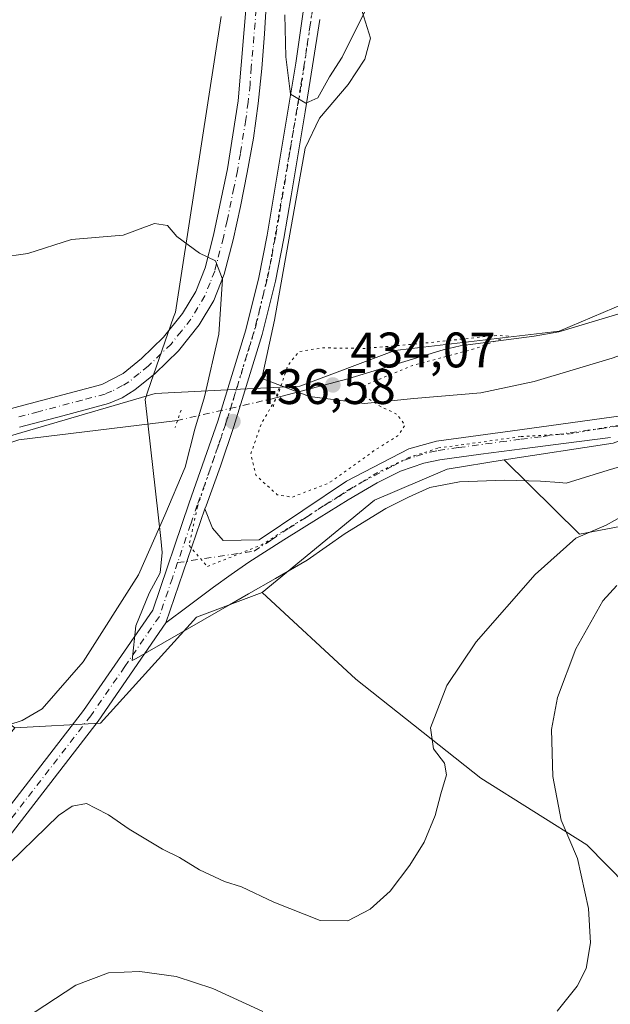
# Model space of a CAD drawing. Units: metres. Extents: x 597247 to 600716, y 4726802 to 4729164.
# Drawn here: x 597832 to 597951, y 4727833 to 4728030 of the extents above; entities that cross this region are included whole.
import ezdxf

# ---------------------------------------------------------------- set-up
doc = ezdxf.new("R2010")
doc.units = ezdxf.units.M
doc.header["$MEASUREMENT"] = 0
doc.linetypes.add('DGN Style 4', pattern=[2.6384748266838614, 1.318413404963828, -0.6592067024819142, 0.001648016756204785, -0.6592067024819142])
doc.linetypes.add('DGN Style 5', pattern=[1.1536117293433497, 0.4944050268614355, -0.6592067024819142])
for name, color, linetype, lineweight in [('Arbolado forestal CxS', 92, 'Continuous', 0), ('Corriente natural lineal', 142, 'Continuous', 13), ('Corriente natural lineal oculto', 9, 'DGN Style 4', 13), ('Cultivos herbáceos CxS', 92, 'Continuous', 0), ('Curva de nivel normal', 30, 'Continuous', 0), ('Curva de nivel normal depresión', 30, 'DGN Style 5', 0), ('Matorral CxS', 135, 'Continuous', 0), ('Núcleo urbano CxS', 7, 'Continuous', 0), ('Pista no pavimentada Cxs', 111, 'Continuous', 0), ('Pista no pavimentada eje', 91, 'DGN Style 4', 0), ('Puente lineal', 2, 'DGN Style 5', 0), ('Punto de cota en terreno', 7, 'Continuous', 0), ('Rótulo de punto de cota en terreno', 7, 'Continuous', 0), ('Vía pecuaria CxS', 92, 'Continuous', 13), ('Vía pecuaria eje', 92, 'DGN Style 5', 0)]:
    doc.layers.add(name, color=color, linetype=linetype, lineweight=lineweight)
doc.styles.add('Style-Arial', font='txt')

# ---------------------------------------------------------------- blocks, each defined once
blk = doc.blocks.new('*U17')
at = {"layer": 'Cultivos herbáceos CxS', "color": 92, "linetype": 'Continuous', "lineweight": 0}
for points in [[(597993.4386999998, 4727936.327299999, 442.2445000000008), (597944.4754999997, 4727927.020099999, 439.5141000000004), (597929.3689000001, 4727941.962099999, 435.9823999999935), (597951.2927000001, 4727945.297700001, 436.6582999999956)], [(597977.9917000001, 4727983.742500001, 436.6143000000012), (597940.4263000004, 4727967.771700001, 435.4529000000039), (597907.4338999996, 4727963.890699999, 435.2219999999944), (597888.3800999997, 4727956.737700001, 435.3010999999969), (597859.3063000003, 4727955.3081, 432.7045000000071), (597807.3542999999, 4727940.058700001, 429.3218999999954), (597777.3629000002, 4727932.328700001, 428.0671000000002), (597771.6157000001, 4727941.456900001, 428.272100000002), (597759.6885000002, 4727955.869100001, 428.8277999999991), (597740.8240999999, 4727978.1143, 431.2863000000071), (597751.8211000003, 4727983.2457, 432.7320000000037), (597770.1501000002, 4727989.8441, 433.6079000000027), (597781.1473000003, 4727999.3739, 435.0706999999966), (597785.5460999999, 4728005.9727, 436.247199999998), (597780.4145000001, 4728016.2367, 439.6417999999976), (597767.9502999998, 4728024.301300001, 443.4804000000004), (597754.0220999997, 4728029.433300001, 447.1879000000045), (597744.4912999999, 4728037.498299999, 451.0190000000002)]]:
    blk.add_polyline3d(points, dxfattribs=at)
blk = doc.blocks.new('5PATER')
at = {"layer": 'Núcleo urbano CxS', "linetype": 'Continuous', "lineweight": 0}
h = blk.add_hatch(color=51, dxfattribs=at)
edge = h.paths.add_edge_path()
edge.add_ellipse((0, 0), major_axis=(-0.1095731443231308, -0.1110710700762829), ratio=0.9994222409660322, start_angle=0, end_angle=360)

msp = doc.modelspace()

# ---------------------------------------------------------------- linework, layer by layer
at = {"layer": 'Arbolado forestal CxS', "color": 92, "linetype": 'Continuous', "lineweight": 0}
for points in [[(597929.3689000001, 4727941.962099999, 435.9823999999935), (597951.2927000001, 4727945.297700001, 436.6582999999956), (597986.0869000005, 4727958.1665, 438.2002999999968), (598025.0894999999, 4727983.1207, 439.2165999999997), (598058.3894999997, 4727999.836300001, 440.6033000000025), (598082.2927000001, 4728011.5329, 441.9195999999939), (598072.1996999999, 4728011.279100001, 441.1346000000049), (598062.5859000003, 4728011.0373, 440.610400000005), (598037.8245000001, 4728009.1425, 439.0418999999966), (598005.6297000004, 4728002.491900001, 437.7783000000054), (597977.9917000001, 4727983.742500001, 436.6143000000012), (597940.4263000004, 4727967.771700001, 435.4529000000039), (597907.4338999996, 4727963.890699999, 435.2219999999944), (597888.3800999997, 4727956.737700001, 435.3010999999969), (597859.3063000003, 4727955.3081, 432.7045000000071), (597807.3542999999, 4727940.058700001, 429.3218999999954), (597777.3629000002, 4727932.328700001, 428.0671000000002)], [(597670.6584999999, 4727909.552100001, 424.4790000000066), (597694.9183, 4727912.4627, 424.7926000000007), (597728.8819000004, 4727924.107100001, 426.0660000000062), (597759.9448999995, 4727927.839500001, 427.0697999999975), (597777.3629000002, 4727932.328700001, 428.0671000000002), (597807.3542999999, 4727940.058700001, 429.3218999999954), (597859.3063000003, 4727955.3081, 432.7045000000071), (597888.3800999997, 4727956.737700001, 435.3010999999969), (597907.4338999996, 4727963.890699999, 435.2219999999944), (597940.4263000004, 4727967.771700001, 435.4529000000039), (597977.9917000001, 4727983.742500001, 436.6143000000012)], [(597951.2927000001, 4727945.297700001, 436.6582999999956), (597929.3689000001, 4727941.962099999, 435.9823999999935), (597917.9299, 4727940.056299999, 435.8527999999933), (597903.3466999996, 4727933.878500001, 435.7878999999957), (597880.8221000005, 4727915.262900001, 435.6889999999985), (597867.6025, 4727910.3641, 436.2335000000021), (597848.3422999998, 4727889.058300001, 437.2103000000062), (597831.1842999998, 4727888.1055, 434.921199999997), (597813.5497000003, 4727901.451300001, 431.4475999999996), (597788.7654999997, 4727903.357899999, 429.7782000000007), (597782.0926999999, 4727907.170499999, 429.0630999999995), (597773.0368999997, 4727911.460100001, 429.0568000000058), (597743.2489, 4727917.092700001, 426.3916999999929), (597735.8004999999, 4727914.9277, 426.0154000000039), (597730.2817000002, 4727913.325099999, 425.7934999999998), (597710.3687000005, 4727900.553099999, 425.0630999999995), (597668.9463000001, 4727877.9177, 423.6034000000073)], [(597929.3689000001, 4727941.962099999, 435.9823999999935), (597917.9299, 4727940.056299999, 435.8527999999933), (597903.3466999996, 4727933.878500001, 435.7878999999957), (597880.8221000005, 4727915.262900001, 435.6889999999985)], [(597880.8221000005, 4727915.262900001, 435.6889999999985), (597867.6025, 4727910.3641, 436.2335000000021), (597848.3422999998, 4727889.058300001, 437.2103000000062), (597831.1842999998, 4727888.1055, 434.921199999997)]]:
    msp.add_polyline3d(points, dxfattribs=at)
at = {"layer": 'Corriente natural lineal', "color": 142, "linetype": 'Continuous', "lineweight": 13}
for points in [[(598080.8009000003, 4728031.066600001, 441.1263000000035), (598068.6299999999, 4728022.5999, 440.1242000000057), (598051.0834999997, 4728013.9783, 439.6101000000053), (598033.1401000004, 4728008.2601, 438.7307000000001), (598005.1001000004, 4728001.2601, 437.8815000000032), (597995.5900999998, 4727998.0101, 437.3032999999996), (597990.6201, 4727995.360099999, 437.0433000000049), (597961.3501000004, 4727975.7301, 436.1147000000056), (597956.9801000003, 4727973.290100001, 436.013300000006), (597952.3800999997, 4727971.300100001, 435.7670999999973), (597940.3300999999, 4727967.700099999, 435.4483000000037), (597935.4101, 4727966.770099999, 435.470100000006), (597920.5201000003, 4727964.870100001, 435.2507000000041), (597917.1101000002, 4727964.0701, 435.0806000000011), (597898.0100999996, 4727958.210100001, 434.8445999999968), (597883.5734999999, 4727954.391000001, 436.2495999999956)], [(597863.8201000001, 4727949.870100001, 433.4532999999938), (597831.9376999997, 4727945.947799999, 430.5923999999941), (597784.6037, 4727929.9757, 428.5553999999975), (597780.1601, 4727928.7601, 428.3622999999934), (597746.9001000002, 4727920.2601, 426.5861000000005), (597732.1401000004, 4727915.550100001, 425.8733999999968), (597718.5000999998, 4727909.370100001, 425.4728999999934), (597700.4200999998, 4727900.030099999, 424.5972000000039), (597687.2401000002, 4727892.920100001, 424.3043000000035), (597678.9001000002, 4727887.640100001, 423.946299999996), (597674.9700999996, 4727884.5001, 423.6921000000002), (597671.3000999996, 4727881.0801, 423.8040000000037), (597666.5428999999, 4727875.575400001, 423.3317999999999)]]:
    msp.add_polyline3d(points, dxfattribs=at)
at = {"layer": 'Corriente natural lineal oculto', "color": 9, "linetype": 'DGN Style 4', "lineweight": 13, "extrusion": (-0.1332518539163582, -0.03049694262133509, 0.9906128809573418), "elevation": -223425.093900556, "flags": 128}
msp.add_lwpolyline([(-4475403.584930476, 1622301.347024657), (-4475403.584930476, 1622280.890860744)], dxfattribs=at)
at = {"layer": 'Cultivos herbáceos CxS', "color": 92, "linetype": 'Continuous', "lineweight": 0}
for points in [[(597929.3689000001, 4727941.962099999, 435.9823999999935), (597951.2927000001, 4727945.297700001, 436.6582999999956), (597986.0869000005, 4727958.1665, 438.2002999999968), (598025.0894999999, 4727983.1207, 439.2165999999997), (598058.3894999997, 4727999.836300001, 440.6033000000025), (598082.2927000001, 4728011.5329, 441.9195999999939), (598072.1996999999, 4728011.279100001, 441.1346000000049), (598062.5859000003, 4728011.0373, 440.610400000005), (598037.8245000001, 4728009.1425, 439.0418999999966), (598005.6297000004, 4728002.491900001, 437.7783000000054), (597977.9917000001, 4727983.742500001, 436.6143000000012), (597940.4263000004, 4727967.771700001, 435.4529000000039), (597907.4338999996, 4727963.890699999, 435.2219999999944), (597888.3800999997, 4727956.737700001, 435.3010999999969), (597859.3063000003, 4727955.3081, 432.7045000000071), (597807.3542999999, 4727940.058700001, 429.3218999999954), (597777.3629000002, 4727932.328700001, 428.0671000000002)], [(597929.3689000001, 4727941.962099999, 435.9823999999935), (597944.4754999997, 4727927.020099999, 439.5141000000004), (597993.4386999998, 4727936.327299999, 442.2445000000008), (598016.0049000002, 4727941.153100001, 443.4002999999939), (598060.1568999998, 4727970.174500001, 444.2878000000055), (598080.2537000002, 4727975.411699999, 445.5887999999978)], [(597783.1741000004, 4727600.643300001, 445.1664000000019), (597791.5065000001, 4727626.280300001, 447.2626000000019), (597786.3794999998, 4727655.762499999, 447.0369999999967), (597783.3973000003, 4727673.9911, 448.4204000000027), (597814.9989, 4727689.279100001, 455.9245999999985), (597819.4062999999, 4727721.110099999, 459.0734999999986), (597835.7320999998, 4727735.8771, 457.9320000000008), (597857.5235000001, 4727755.745300001, 457.3221999999951), (597797.2770999996, 4727762.796499999, 450.6282999999967), (597770.4027000006, 4727764.7149, 446.1095999999961), (597769.6545000002, 4727767.4155, 445.4758000000002), (597771.1995000001, 4727782.060900001, 444.0659000000014), (597783.3781000003, 4727803.9597, 442.1401000000042), (597795.9001000002, 4727822.663899999, 440.7008999999962), (597788.7522999998, 4727836.008099999, 434.3366999999998), (597831.1842999998, 4727888.1055, 434.921199999997), (597848.3422999998, 4727889.058300001, 437.2103000000062), (597867.6025, 4727910.3641, 436.2335000000021), (597880.8221000005, 4727915.262900001, 435.6889999999985), (597899.5790999997, 4727897.875700001, 437.0406999999978), (597924.6675000006, 4727878.010500001, 441.3190999999933), (597945.9939000001, 4727864.577099999, 445.6717000000062), (597958.0469000004, 4727852.3487, 447.3016999999964)], [(597880.8221000005, 4727915.262900001, 435.6889999999985), (597867.6025, 4727910.3641, 436.2335000000021), (597848.3422999998, 4727889.058300001, 437.2103000000062), (597831.1842999998, 4727888.1055, 434.921199999997)], [(597880.8221000005, 4727915.262900001, 435.6889999999985), (597899.5790999997, 4727897.875700001, 437.0406999999978), (597924.6675000006, 4727878.010500001, 441.3190999999933), (597945.9939000001, 4727864.577099999, 445.6717000000062), (597958.0469000004, 4727852.3487, 447.3016999999964)]]:
    msp.add_polyline3d(points, dxfattribs=at)
at = {"layer": 'Curva de nivel normal', "color": 30, "linetype": 'Continuous', "lineweight": 0, "flags": 128}
for points, elevation in [([(597902.75, 4728034.770099999), (597896.9000000004, 4728022.870100001), (597894.3300000001, 4728018.9101), (597891.9500000002, 4728014.670100001), (597889.5899999999, 4728013.620100001), (597886.4699999997, 4728015.390100001), (597885.5899999999, 4728022.890100001), (597885.3799999999, 4728031.370100001)], 440), ([(597829.9900000002, 4727888.710100001), (597832.6200000001, 4727889.590100001), (597836.6600000003, 4727891.920100001), (597844.8700000001, 4727901.360099999), (597855.9900000002, 4727918.870100001), (597861.2400000002, 4727930.8101), (597865.3200000003, 4727940.4801), (597867.2699999996, 4727948.140100001), (597869.2199999997, 4727954.620100001), (597872.1299999999, 4727967.2301), (597872.8200000003, 4727978.280099999), (597871.4199999999, 4727981.9101), (597868.2199999997, 4727983.5001), (597863.7000000002, 4727986.8101), (597861.8399999999, 4727989.020099999), (597859.2199999997, 4727989.4101), (597852.9199999999, 4727987.120100001), (597842.5599999996, 4727986.210100001), (597833.7400000002, 4727983.440099999), (597828.1600000003, 4727982.5801)], 435), ([(597827.6500000004, 4727858.5601), (597839.9000000004, 4727870.4801), (597842.6900000004, 4727872.360099999), (597845.5800000001, 4727872.9101), (597847.3700000001, 4727871.970100001), (597849.9900000002, 4727870.590100001), (597854.1299999999, 4727867.7401), (597860.7800000003, 4727863.690099999), (597864.2199999997, 4727862.040100001), (597868.2199999997, 4727859.590100001), (597873.2199999997, 4727857.2501), (597876.6299999999, 4727856.130100001), (597883.1399999997, 4727853.050100001), (597892.4400000004, 4727849.390100001), (597897.9800000006, 4727849.3101), (597902.5, 4727851.700099999), (597906.4699999997, 4727855.290100001), (597910.4600000001, 4727860.4901), (597913.3099999996, 4727865.1501), (597915.5599999996, 4727870.4901), (597916.6799999997, 4727874.860099999), (597917.8200000003, 4727878.640100001), (597917.4000000004, 4727880.9901), (597915.2199999997, 4727883.850099999), (597914.5800000001, 4727888.0801), (597917.8499999996, 4727896.640100001), (597923.7400000002, 4727905.360099999), (597935.6100000005, 4727918.9301), (597943.7999999998, 4727926.1801), (597949.8600000005, 4727928.8201), (597954.8600000005, 4727931.640100001)], 440), ([(597940.0300000003, 4727831.1501), (597944.0599999996, 4727836.220100001), (597945.8600000005, 4727839.7401), (597946.7400000002, 4727844.880100001), (597946.2800000003, 4727851.8201), (597944.1100000005, 4727861.8201), (597940.8399999999, 4727869.5701), (597939.1500000004, 4727878.350099999), (597938.8700000001, 4727887.790100001), (597940.0999999996, 4727894.1801), (597943.7699999996, 4727904.0001), (597949.2000000002, 4727913.640100001), (597951.9900000002, 4727916.670100001)], 445), ([(597833.0999999996, 4727829.600099999), (597843.3799999999, 4727836.4101), (597849.9400000004, 4727838.890100001), (597856.2199999997, 4727839.1501), (597863.5599999996, 4727838.110099999), (597870.8899999997, 4727835.720100001), (597880.9100000003, 4727831.120100001)], 445)]:
    msp.add_lwpolyline(points, dxfattribs=dict(at, elevation=elevation))
at = {"layer": 'Curva de nivel normal depresión', "color": 30, "linetype": 'DGN Style 5', "lineweight": 0, "elevation": 435, "flags": 128}
msp.add_lwpolyline([(597927.8899999997, 4727966.950099999), (597912.1799999997, 4727965.270099999), (597901.5599999996, 4727964.340100001), (597892.8899999997, 4727964.440099999), (597888.2199999997, 4727963.720100001), (597885.9800000006, 4727960.9301), (597883.9800000006, 4727955.020099999), (597880.5800000001, 4727949.0801), (597878.5300000003, 4727943.130100001), (597879.5800000001, 4727938.8301), (597883.8300000001, 4727934.9301), (597886.8700000001, 4727934.450099999), (597894.2699999996, 4727937.3301), (597903.1799999997, 4727943.7301), (597908.0999999996, 4727946.8101), (597909.4900000002, 4727948.920100001), (597907.8099999996, 4727951.1501), (597905.0300000003, 4727952.4001), (597901.8099999996, 4727954.420100001), (597900.9299999997, 4727956.090100001), (597901.75, 4727957.100099999), (597910.9600000001, 4727960.890100001), (597923.5800000001, 4727964.290100001), (597930.3399999999, 4727966.8201), (597927.8899999997, 4727966.950099999)], dxfattribs=at)
at = {"layer": 'Matorral CxS', "color": 135, "linetype": 'Continuous', "lineweight": 0}
for points in [[(597929.3689000001, 4727941.962099999, 435.9823999999935), (597944.4754999997, 4727927.020099999, 439.5141000000004), (597993.4386999998, 4727936.327299999, 442.2445000000008), (598016.0049000002, 4727941.153100001, 443.4002999999939), (598060.1568999998, 4727970.174500001, 444.2878000000055), (598080.2537000002, 4727975.411699999, 445.5887999999978)], [(597958.0469000004, 4727852.3487, 447.3016999999964), (597945.9939000001, 4727864.577099999, 445.6717000000062), (597924.6675000006, 4727878.010500001, 441.3190999999933), (597899.5790999997, 4727897.875700001, 437.0406999999978), (597880.8221000005, 4727915.262900001, 435.6889999999985), (597903.3466999996, 4727933.878500001, 435.7878999999957), (597917.9299, 4727940.056299999, 435.8527999999933), (597929.3689000001, 4727941.962099999, 435.9823999999935), (597944.4754999997, 4727927.020099999, 439.5141000000004), (597993.4386999998, 4727936.327299999, 442.2445000000008)], [(597929.3689000001, 4727941.962099999, 435.9823999999935), (597917.9299, 4727940.056299999, 435.8527999999933), (597903.3466999996, 4727933.878500001, 435.7878999999957), (597880.8221000005, 4727915.262900001, 435.6889999999985)], [(597880.8221000005, 4727915.262900001, 435.6889999999985), (597899.5790999997, 4727897.875700001, 437.0406999999978), (597924.6675000006, 4727878.010500001, 441.3190999999933), (597945.9939000001, 4727864.577099999, 445.6717000000062), (597958.0469000004, 4727852.3487, 447.3016999999964)]]:
    msp.add_polyline3d(points, dxfattribs=at)
at = {"layer": 'Pista no pavimentada Cxs', "color": 111, "linetype": 'Continuous', "lineweight": 0, "extrusion": (0.000772146851797046, 0.002263974166723226, 0.9999971391010135), "elevation": 11602.02013283042, "flags": 128}
msp.add_lwpolyline([(597860.9748147713, 4727895.060041547), (597868.774857076, 4727917.930100157)], dxfattribs=at)
msp.add_lwpolyline([(597860.9748147713, 4727895.060041547), (597868.774857076, 4727917.930100157)], dxfattribs=at)
at = {"layer": 'Pista no pavimentada Cxs', "color": 111, "linetype": 'Continuous', "lineweight": 0}
for points in [[(597751.3701, 4727929.3301, 431.1779999999999), (597763.1700999998, 4727933.780099999, 428.0265999999974), (597806.7801000001, 4727945.2601, 430.9640000000073), (597816.0601000005, 4727947.790100001, 430.2220999999991), (597830.9401000004, 4727952.4101, 431.3133999999991), (597848.6201, 4727957.090100001, 432.1245000000054), (597852.9001000002, 4727959.300100001, 432.4743000000017), (597856.6201, 4727962.3201, 432.9551999999967), (597861.0301000001, 4727966.5701, 433.6799000000028), (597864.8201000001, 4727971.360099999, 434.334799999997), (597867.4700999996, 4727975.770099999, 434.889599999995), (597869.3501000004, 4727980.5001, 435.3965000000026), (597871.0500999996, 4727987.0801, 435.6426999999967), (597873.8400999998, 4728000.420100001, 436.7026000000042), (597876.0000999998, 4728014.0701, 437.9481999999989), (597878.4200999998, 4728042.8301, 442.6456999999937), (597879.4901000002, 4728050.960100001, 442.5981000000029), (597881.3501000004, 4728059.170100001, 443.5687000000034), (597883.7100999998, 4728067.290100001, 444.8274999999995), (597885.7200999996, 4728073.790100001, 445.5409999999974), (597891.7701000003, 4728078.610099999, 446.0970999999991), (597894.3400999998, 4728079.040100001, 446.2019), (597896.8901000004, 4728079.040100001, 446.3332999999984)], [(597772.7901, 4727588.340100001, 443.3386000000028), (597778.9401000004, 4727615.610099999, 444.8522999999987), (597781.0201000003, 4727635.8101, 445.5258000000031), (597778.5000999998, 4727658.920100001, 446.1379000000015), (597772.0100999996, 4727689.920100001, 447.2035999999935), (597763.6801000005, 4727725.390100001, 447.6288999999961), (597761.2200999996, 4727739.3301, 447.2737000000052), (597761.4001000002, 4727753.140100001, 446.1487999999954), (597765.4001000002, 4727772.960100001, 444.7994000000036), (597776.2001, 4727798.370100001, 442.689400000003), (597794.1401000004, 4727825.780099999, 440.8594000000012), (597844.9700999996, 4727891.600099999, 437.3295000000071), (597858.8501000004, 4727911.7501, 436.6171000000032), (597866.1401000004, 4727933.3301, 436.1310999999987), (597871.8800999997, 4727949.710100001, 436.6843999999983), (597877.5100999996, 4727968.050100001, 437.3178999999946), (597880.1700999998, 4727978.5601, 437.6910999999964), (597881.8300999999, 4727987.0601, 438.0733999999939), (597887.5900999998, 4728021.640100001, 440.6606999999931), (597891.3901000004, 4728048.4301, 443.274900000004), (597895.6901000004, 4728074.2401, 445.8148999999976)], [(597772.7901, 4727588.340100001, 443.3386000000028), (597778.9401000004, 4727615.610099999, 444.8522999999987), (597781.0201000003, 4727635.8101, 445.5258000000031), (597778.5000999998, 4727658.920100001, 446.1379000000015), (597772.0100999996, 4727689.920100001, 447.2035999999935), (597763.6801000005, 4727725.390100001, 447.6288999999961), (597761.2200999996, 4727739.3301, 447.2737000000052), (597761.4001000002, 4727753.140100001, 446.1487999999954), (597765.4001000002, 4727772.960100001, 444.7994000000036), (597776.2001, 4727798.370100001, 442.689400000003), (597794.1401000004, 4727825.780099999, 440.8594000000012), (597844.9700999996, 4727891.600099999, 437.3295000000071), (597858.8501000004, 4727911.7501, 436.6171000000032), (597866.1401000004, 4727933.3301, 436.1310999999987), (597871.8800999997, 4727949.710100001, 436.6843999999983), (597877.5100999996, 4727968.050100001, 437.3178999999946), (597880.1700999998, 4727978.5601, 437.6910999999964), (597881.8300999999, 4727987.0601, 438.0733999999939), (597887.5900999998, 4728021.640100001, 440.6606999999931), (597891.3901000004, 4728048.4301, 443.274900000004)], [(597683.6201, 4727910.620100001, 425.3147999999928), (597710.9901000002, 4727917.710100001, 426.5421000000061), (597748.0100999996, 4727928.360099999, 430.4548000000068), (597751.3701, 4727929.3301, 431.1779999999999), (597763.1700999998, 4727933.780099999, 428.0265999999974), (597806.7801000001, 4727945.2601, 430.9640000000073), (597816.0601000005, 4727947.790100001, 430.2220999999991), (597830.9401000004, 4727952.4101, 431.3133999999991), (597848.6201, 4727957.090100001, 432.1245000000054), (597852.9001000002, 4727959.300100001, 432.4743000000017), (597856.6201, 4727962.3201, 432.9551999999967), (597861.0301000001, 4727966.5701, 433.6799000000028), (597864.8201000001, 4727971.360099999, 434.334799999997), (597867.4700999996, 4727975.770099999, 434.889599999995), (597869.3501000004, 4727980.5001, 435.3965000000026), (597871.0500999996, 4727987.0801, 435.6426999999967), (597873.8400999998, 4728000.420100001, 436.7026000000042), (597876.0000999998, 4728014.0701, 437.9481999999989), (597878.4200999998, 4728042.8301, 442.6456999999937)], [(597869.2901, 4727932.0801, 436.462400000004), (597870.8300999999, 4727928.220100001, 436.3473999999987), (597872.9901000002, 4727925.720100001, 436.1742999999988), (597880.1901000004, 4727925.860099999, 435.7744999999995), (597897.7500999998, 4727937.640100001, 436.0412000000069), (597910.2500999998, 4727944.130100001, 438.7660999999935), (597915.8101000005, 4727945.7301, 437.6662999999971), (597932.5401, 4727947.9901, 440.2762999999978), (597955.2500999998, 4727951.120100001, 440.0200999999943), (597960.2801000001, 4727952.390100001, 439.2862000000023), (597970.0301000001, 4727955.9001, 439.8246000000072), (597978.7500999998, 4727960.030099999, 442.5981000000029), (597987.0601000005, 4727964.800100001, 440.2520999999979), (598006.7701000003, 4727977.520099999, 441.4581999999937), (598017.5900999998, 4727984.360099999, 441.0124000000069), (598028.5100999996, 4727991.0101, 439.8862999999984), (598035.9501, 4727995.0801, 440.5525999999954), (598060.2100999998, 4728005.9001, 441.6198000000004), (598079.5900999998, 4728015.140100001, 456.9113999999972), (598081.9101, 4728016.530099999, 457.1925999999949), (598085.9101, 4728017.420100001, 451.7513000000035), (598095.2200999996, 4728029.890100001, 446.6042000000016), (598097.4501, 4728035.130100001, 449.2434999999969)], [(597881.7100999998, 4728034.3301, 440.4254999999976), (597881.2500999998, 4728027.530099999, 439.6679000000004), (597880.7600999996, 4728020.590100001, 439.1128000000026), (597880.0201000003, 4728013.5701, 438.5132000000012), (597879.0401, 4728006.5701, 438.0908000000054), (597877.8101000005, 4727999.670100001, 437.4625999999989), (597876.4501, 4727992.840100001, 436.8366999999998), (597874.9901000002, 4727986.140100001, 436.3600000000006), (597873.2100999998, 4727979.2401, 435.6910999999964), (597871.1101000002, 4727973.970100001, 435.2108000000007), (597868.1501000002, 4727969.050100001, 434.3916000000027), (597864.0301000001, 4727963.850099999, 433.7814000000071), (597859.3000999996, 4727959.290100001, 433.195000000007), (597855.2401000002, 4727956.0001, 432.8350999999967), (597852.7100999998, 4727954.4301, 432.5007999999943), (597849.9401000004, 4727953.2601, 432.170100000003), (597840.7801000001, 4727950.800100001, 432.9695999999968), (597832.0701000001, 4727948.530099999, 432.2057000000059)], [(597881.7100999998, 4728034.3301, 440.4254999999976), (597881.2500999998, 4728027.530099999, 439.6679000000004), (597880.7600999996, 4728020.590100001, 439.1128000000026), (597880.0201000003, 4728013.5701, 438.5132000000012), (597879.0401, 4728006.5701, 438.0908000000054), (597877.8101000005, 4727999.670100001, 437.4625999999989), (597876.4501, 4727992.840100001, 436.8366999999998), (597874.9901000002, 4727986.140100001, 436.3600000000006), (597873.2100999998, 4727979.2401, 435.6910999999964), (597871.1101000002, 4727973.970100001, 435.2108000000007), (597868.1501000002, 4727969.050100001, 434.3916000000027), (597864.0301000001, 4727963.850099999, 433.7814000000071), (597859.3000999996, 4727959.290100001, 433.195000000007), (597855.2401000002, 4727956.0001, 432.8350999999967), (597852.7100999998, 4727954.4301, 432.5007999999943), (597849.9401000004, 4727953.2601, 432.170100000003), (597840.7801000001, 4727950.800100001, 432.9695999999968), (597832.0701000001, 4727948.530099999, 432.2057000000059)], [(597892.4101, 4728030.4101, 441.8282999999938), (597890.9401000004, 4728021.100099999, 440.8804999999993), (597889.4401000004, 4728011.850099999, 440.3310999999958), (597888.0500999996, 4728003.4301, 439.4704000000056), (597886.6501000002, 4727995.0101, 438.880799999999), (597885.1601, 4727986.440099999, 438.4753000000055), (597883.4700999996, 4727977.8201, 437.9612000000052), (597880.7801000001, 4727967.140100001, 437.401199999993), (597877.6201, 4727956.6601, 437.0075999999972), (597875.1001000004, 4727948.670100001, 436.6361000000034), (597872.4301000005, 4727940.710100001, 436.6946000000025), (597869.5500999996, 4727932.720100001, 436.4746000000014), (597869.2901, 4727932.0801, 436.462400000004), (597861.4901000002, 4727909.210100001, 436.5201999999991), (597847.9001000002, 4727889.470100001, 437.4643000000069), (597797.0900999998, 4727823.6801, 441.0543999999937)], [(597892.4101, 4728030.4101, 441.8282999999938), (597890.9401000004, 4728021.100099999, 440.8804999999993), (597889.4401000004, 4728011.850099999, 440.3310999999958), (597888.0500999996, 4728003.4301, 439.4704000000056), (597886.6501000002, 4727995.0101, 438.880799999999), (597885.1601, 4727986.440099999, 438.4753000000055), (597883.4700999996, 4727977.8201, 437.9612000000052), (597880.7801000001, 4727967.140100001, 437.401199999993), (597877.6201, 4727956.6601, 437.0075999999972), (597875.1001000004, 4727948.670100001, 436.6361000000034), (597872.4301000005, 4727940.710100001, 436.6946000000025), (597869.5500999996, 4727932.720100001, 436.4746000000014), (597869.2901, 4727932.0801, 436.462400000004)], [(597950.7500999998, 4727946.440099999, 437.9532999999938), (597941.8300999999, 4727945.300100001, 438.6739999999991), (597933.0301000001, 4727944.190099999, 438.7492000000057), (597924.6700999998, 4727943.090100001, 437.2054000000062), (597916.4700999996, 4727941.950099999, 436.9599000000017), (597913.2801000001, 4727941.290100001, 437.8108000000066), (597908.5601000005, 4727939.640100001, 438.3139999999985), (597903.9200999998, 4727937.3201, 436.1824999999953), (597898.0701000001, 4727933.920100001, 436.0874999999942), (597892.2200999996, 4727930.3201, 436.0056999999942), (597885.1501000002, 4727925.860099999, 435.7915000000066), (597878.1601, 4727921.360099999, 435.8058000000019), (597874.5701000001, 4727918.9001, 435.9581999999937), (597871.0201000003, 4727916.340100001, 436.153999999995), (597865.9301000005, 4727912.540100001, 436.4165000000066), (597861.4901000002, 4727909.210100001, 436.5201999999991), (597869.2901, 4727932.0801, 436.462400000004), (597870.8300999999, 4727928.220100001, 436.3473999999987), (597872.9901000002, 4727925.720100001, 436.1742999999988), (597880.1901000004, 4727925.860099999, 435.7744999999995), (597897.7500999998, 4727937.640100001, 436.0412000000069), (597910.2500999998, 4727944.130100001, 438.7660999999935), (597915.8101000005, 4727945.7301, 437.6662999999971), (597932.5401, 4727947.9901, 440.2762999999978), (597955.2500999998, 4727951.120100001, 440.0200999999943)], [(597950.7500999998, 4727946.440099999, 437.9532999999938), (597941.8300999999, 4727945.300100001, 438.6739999999991), (597933.0301000001, 4727944.190099999, 438.7492000000057), (597924.6700999998, 4727943.090100001, 437.2054000000062), (597916.4700999996, 4727941.950099999, 436.9599000000017), (597913.2801000001, 4727941.290100001, 437.8108000000066), (597908.5601000005, 4727939.640100001, 438.3139999999985), (597903.9200999998, 4727937.3201, 436.1824999999953), (597898.0701000001, 4727933.920100001, 436.0874999999942), (597892.2200999996, 4727930.3201, 436.0056999999942), (597885.1501000002, 4727925.860099999, 435.7915000000066), (597878.1601, 4727921.360099999, 435.8058000000019), (597874.5701000001, 4727918.9001, 435.9581999999937), (597871.0201000003, 4727916.340100001, 436.153999999995), (597865.9301000005, 4727912.540100001, 436.4165000000066), (597861.4901000002, 4727909.210100001, 436.5201999999991)], [(597861.4901000002, 4727909.210100001, 436.5201999999991), (597847.9001000002, 4727889.470100001, 437.4643000000069), (597797.0900999998, 4727823.6801, 441.0543999999937), (597779.4001000002, 4727796.6501, 443.1674999999959), (597768.8800999997, 4727771.890100001, 445.7121999999945), (597765.0100999996, 4727752.7501, 447.0393999999943), (597764.8501000004, 4727739.620100001, 447.4226000000053), (597767.2301000003, 4727726.110099999, 447.5632999999943), (597775.5401, 4727690.700099999, 448.0817999999999), (597782.0800999999, 4727659.4901, 446.417300000001), (597784.6601, 4727635.8201, 446.1162999999942), (597782.5201000003, 4727615.030099999, 445.2078000000038), (597776.2801000001, 4727587.380100001, 444.1352999999945)]]:
    msp.add_polyline3d(points, dxfattribs=at)
at = {"layer": 'Pista no pavimentada eje', "color": 91, "linetype": 'DGN Style 4', "lineweight": 0}
for points in [[(597879.8350999998, 4728035.1801, 440.7207000000053), (597878.6250999998, 4728020.800100001, 438.9710999999952), (597878.3800999997, 4728017.3301, 438.6459999999934), (597878.0100999996, 4728013.8201, 438.3080000000046), (597877.5201000003, 4728010.3201, 437.9719999999944), (597876.4401000004, 4728003.495100001, 437.4021000000066), (597875.8251, 4728000.045100001, 437.0696999999927), (597875.1451000003, 4727996.630100001, 436.7342000000062), (597873.7500999998, 4727989.960100001, 436.1570000000065), (597873.0201000003, 4727986.610099999, 435.8396999999969), (597871.2801000001, 4727979.870100001, 435.4072000000015), (597870.3400999998, 4727977.505100001, 435.2480000000069), (597869.2901, 4727974.870100001, 435.0054999999993), (597866.4851000002, 4727970.2051, 434.2851999999984), (597864.5900999998, 4727967.8101, 434.0678999999946), (597862.5301000001, 4727965.210100001, 433.6983999999939), (597857.9600999998, 4727960.8051, 433.0329000000056), (597856.1001000004, 4727959.295100001, 432.7899999999936), (597854.0701000001, 4727957.6501, 432.5293999999994), (597852.8051000005, 4727956.8651, 432.4250000000029), (597850.6651, 4727955.7601, 432.2600999999996), (597849.2801000001, 4727955.175100001, 432.1281000000017), (597844.7001, 4727953.9451, 431.7535999999964), (597835.8601000002, 4727951.6051, 431.7975000000006), (597831.5050999997, 4727950.470100001, 431.6907000000065)], [(597890.9501, 4728032.7225, 441.696100000001), (597890.4751000004, 4728029.3739, 441.513300000006), (597889.7401000002, 4728024.718900001, 441.1199000000051), (597889.2651000004, 4728021.370100001, 440.7768999999971), (597888.5450999998, 4728017.047499999, 440.3466000000044), (597887.7950999998, 4728012.422499999, 440.0858000000007), (597887.0751, 4728008.100099999, 439.6815999999963), (597886.3800999997, 4728003.890100001, 439.3787000000011), (597884.2401000002, 4727991.0351, 438.5429000000004), (597883.4951, 4727986.7501, 438.3285999999935), (597882.6651, 4727982.5001, 438.139599999995), (597881.8201000001, 4727978.190099999, 437.8856999999989), (597880.4751000004, 4727972.850099999, 437.6356999999989), (597879.1451000003, 4727967.595100001, 437.3601999999955), (597877.7374999998, 4727963.0101, 437.148199999996), (597876.1574999997, 4727957.770099999, 436.9502000000066), (597874.7500999998, 4727953.1851, 436.7948000000034), (597873.4901000002, 4727949.190099999, 436.7596999999951), (597872.1551000001, 4727945.210100001, 436.732999999993), (597869.2851, 4727937.020099999, 436.559699999998), (597867.7801000001, 4727932.8651, 436.4747999999963), (597866.4445000002, 4727928.979900001, 436.3637000000017), (597863.8466999996, 4727921.2897, 436.5276000000013)], [(597863.8466999996, 4727921.2897, 436.5276000000013), (597879.1750999996, 4727923.610099999, 435.8165000000009), (597882.6700999998, 4727925.860099999, 435.6579999999958), (597886.1848999998, 4727928.217900001, 435.5589000000036), (597889.7198999999, 4727930.447899999, 435.6815000000061), (597893.2348999997, 4727932.8059, 435.6584000000003), (597896.1599000003, 4727934.605900001, 435.9894000000059), (597897.9101, 4727935.780099999, 436.011599999998), (597900.8350999998, 4727937.4801, 435.7866999999969), (597907.0850999998, 4727940.725099999, 438.6469999999972), (597909.4051000001, 4727941.8851, 438.7448000000004), (597911.7651000004, 4727942.710100001, 437.7994999999937), (597914.5450999998, 4727943.5101, 437.2692999999999), (597916.1401000004, 4727943.840100001, 437.0589999999939), (597920.2401000002, 4727944.4101, 437.4910999999993), (597928.6051000003, 4727945.540100001, 437.3628000000026), (597932.7851, 4727946.090100001, 439.6649000000034), (597937.1851000005, 4727946.645099999, 441.2180999999982), (597948.5401, 4727948.210100001, 438.1781000000047), (597953.0000999998, 4727948.780099999, 439.2229999999981)], [(597863.8466999996, 4727921.2897, 436.5276000000013), (597862.7994999997, 4727918.189900001, 436.5527000000002), (597860.1700999998, 4727910.4801, 436.5739999999933), (597853.2301000003, 4727900.405099999, 436.9032000000007), (597846.4351000005, 4727890.5351, 437.4162999999971), (597795.6151000002, 4727824.7301, 440.963699999993), (597777.8000999996, 4727797.5101, 442.9486000000034), (597767.1401000004, 4727772.425100001, 444.9036999999954), (597765.1401000004, 4727762.515100001, 445.8830000000017), (597763.2050999999, 4727752.9451, 446.3701000000001), (597763.1151000002, 4727746.040100001, 446.7133999999933), (597763.0351, 4727739.475099999, 446.9269000000059), (597764.2651000004, 4727732.505100001, 447.4386999999988), (597765.4550999999, 4727725.7501, 447.5831000000035), (597769.6201, 4727708.015100001, 447.7514999999985), (597773.7751000002, 4727690.3101, 447.4119999999967), (597777.0201000003, 4727674.8101, 446.7397999999957), (597780.2901, 4727659.2051, 446.2734999999957), (597782.8400999998, 4727635.815099999, 445.571100000001), (597780.7301000003, 4727615.3201, 445.0233000000007), (597777.6101000002, 4727601.495100001, 444.8861000000034), (597774.5351, 4727587.860099999, 443.7409000000043)]]:
    msp.add_polyline3d(points, dxfattribs=at)
at = {"layer": 'Puente lineal', "color": 2, "linetype": 'DGN Style 5', "lineweight": 0, "extrusion": (0.9544957159204708, -0.2969683436437099, 0.02734467339317297), "elevation": -833363.546551958, "flags": 128}
msp.add_lwpolyline([(4692121.328657463, 23232.93001543375), (4692119.244311204, 23232.96002665601), (4692116.773990681, 23232.81137106842)], dxfattribs=at)
at = {"layer": 'Puente lineal', "color": 2, "linetype": 'DGN Style 5', "lineweight": 0, "extrusion": (0.9469967202715966, -0.3140808763836205, 0.06745676307781291), "elevation": -918754.2141489947, "flags": 128}
msp.add_lwpolyline([(4675783.303290875, 62553.40028789175), (4675781.11502581, 62553.73043991256), (4675779.590838295, 62554.04575814495)], dxfattribs=at)
at = {"layer": 'Vía pecuaria CxS', "color": 92, "linetype": 'Continuous', "lineweight": 13}
for points in [[(597898.1901000004, 4728040.703299999, 442.7176999999938), (597902.5658, 4728026.702199999, 440.2369000000036), (597901.3837000001, 4728022.486300001, 440.4263000000064), (597898.0586999999, 4728017.3343, 439.9493999999977), (597892.3486000003, 4728010.6064, 440.7453999999998), (597889.4234999996, 4728004.575400001, 439.665599999993), (597883.2969000004, 4727970.0286, 437.4548000000068), (597880.7496999997, 4727958.2896, 436.9502000000066), (597882.5286999998, 4727957.6106, 436.827099999995), (597890.2856000002, 4727954.648499999, 435.2629000000015), (597901.3535000002, 4727953.2764, 437.1159999999945), (597911.2615, 4727954.2522, 437.332899999994), (597924.7295000004, 4727955.434, 441.3819999999978), (597935.3734999998, 4727957.695900001, 440.0629000000045), (597951.0575000001, 4727962.353700001, 439.4809999999998), (597973.0376000004, 4727970.195400001, 440.9456999999966), (597990.4146999996, 4727978.9531, 445.4524999999995), (598014.5867999997, 4727991.414799999, 444.257700000002), (598047.3250000002, 4728007.997300001, 440.0924999999989), (598063.0380999995, 4728017.228, 443.6873000000051), (598074.4462000001, 4728025.347899999, 445.7559999999939), (598083.2933, 4728034.174699999, 446.4106999999931)], [(597898.1901000004, 4728040.703299999, 442.7176999999938), (597902.5658, 4728026.702199999, 440.2369000000036), (597901.3837000001, 4728022.486300001, 440.4263000000064), (597898.0586999999, 4728017.3343, 439.9493999999977), (597892.3486000003, 4728010.6064, 440.7453999999998), (597889.4234999996, 4728004.575400001, 439.665599999993), (597883.2969000004, 4727970.0286, 437.4548000000068), (597880.7496999997, 4727958.2896, 436.9502000000066), (597882.5286999998, 4727957.6106, 436.827099999995), (597890.2856000002, 4727954.648499999, 435.2629000000015), (597901.3535000002, 4727953.2764, 437.1159999999945), (597911.2615, 4727954.2522, 437.332899999994), (597924.7295000004, 4727955.434, 441.3819999999978), (597935.3734999998, 4727957.695900001, 440.0629000000045), (597951.0575000001, 4727962.353700001, 439.4809999999998), (597973.0376000004, 4727970.195400001, 440.9456999999966), (597990.4146999996, 4727978.9531, 445.4524999999995), (598014.5867999997, 4727991.414799999, 444.257700000002), (598047.3250000002, 4728007.997300001, 440.0924999999989), (598063.0380999995, 4728017.228, 443.6873000000051), (598074.4462000001, 4728025.347899999, 445.7559999999939), (598083.2933, 4728034.174699999, 446.4106999999931)], [(597973.0392000005, 4727946.575400001, 440.0865999999951), (597950.2710999995, 4727939.8597, 438.8222999999998), (597941.7981000004, 4727937.262800001, 441.3084999999992), (597940.5141000003, 4727937.3629, 441.4710999999952), (597936.6972000003, 4727937.660900001, 441.7888999999996), (597929.4362000005, 4727937.884, 441.0108000000037), (597920.4051999999, 4727937.561100001, 440.4023000000016), (597914.4472000003, 4727936.416200001, 440.0332999999956), (597910.1622000001, 4727934.418299999, 440.0877999999939), (597905.6282000003, 4727932.1613, 439.9158000000025), (597897.4621000001, 4727927.158500001, 437.5706999999966), (597889.8130999999, 4727921.786599999, 437.0298000000039), (597883.4720000001, 4727918.136700001, 436.1790000000037), (597878.0899999999, 4727915.038699999, 435.8533000000025), (597874.2340000002, 4727912.819800001, 435.8417999999947), (597855.4907999998, 4727902.032099999, 436.8319000000047), (597854.7337999997, 4727901.597100001, 436.8369999999995), (597855.4738999996, 4727908.597100001, 436.4651000000013), (597858.1331000002, 4727915.130999999, 436.4581999999937), (597860.3350999998, 4727919.243000001, 436.2584000000061), (597860.7561999997, 4727923.316000001, 436.0084999999963), (597860.4362000005, 4727926.158, 435.695000000007), (597857.2906999999, 4727954.098999999, 433.5473000000056), (597857.8576999997, 4727955.727, 433.2911000000022), (597863.0410000002, 4727970.587900001, 434.2363000000041), (597863.4040000001, 4727971.628900001, 434.3168000000006), (597872.5580000002, 4728031.003599999, 438.1964000000008)], [(597973.0392000005, 4727946.575400001, 440.0865999999951), (597950.2710999995, 4727939.8597, 438.8222999999998), (597941.7981000004, 4727937.262800001, 441.3084999999992), (597940.5141000003, 4727937.3629, 441.4710999999952), (597936.6972000003, 4727937.660900001, 441.7888999999996), (597929.4362000005, 4727937.884, 441.0108000000037), (597920.4051999999, 4727937.561100001, 440.4023000000016), (597914.4472000003, 4727936.416200001, 440.0332999999956), (597910.1622000001, 4727934.418299999, 440.0877999999939), (597905.6282000003, 4727932.1613, 439.9158000000025), (597897.4621000001, 4727927.158500001, 437.5706999999966), (597889.8130999999, 4727921.786599999, 437.0298000000039), (597883.4720000001, 4727918.136700001, 436.1790000000037), (597878.0899999999, 4727915.038699999, 435.8533000000025), (597874.2340000002, 4727912.819800001, 435.8417999999947), (597855.4907999998, 4727902.032099999, 436.8319000000047), (597854.7337999997, 4727901.597100001, 436.8369999999995), (597855.4738999996, 4727908.597100001, 436.4651000000013), (597858.1331000002, 4727915.130999999, 436.4581999999937), (597860.3350999998, 4727919.243000001, 436.2584000000061), (597860.7561999997, 4727923.316000001, 436.0084999999963), (597860.4362000005, 4727926.158, 435.695000000007), (597857.2906999999, 4727954.098999999, 433.5473000000056), (597857.8576999997, 4727955.727, 433.2911000000022), (597863.0410000002, 4727970.587900001, 434.2363000000041), (597863.4040000001, 4727971.628900001, 434.3168000000006), (597872.5580000002, 4728031.003599999, 438.1964000000008)]]:
    msp.add_polyline3d(points, dxfattribs=at)
at = {"layer": 'Vía pecuaria eje', "color": 92, "linetype": 'DGN Style 5', "lineweight": 0}
msp.add_polyline3d([(597892.3879000006, 4728042.636399999, 442.7522000000026), (597888.7018999998, 4728017.3651, 440.3604999999953), (597882.2768000001, 4727980.550100001, 438.0215000000026), (597879.5361000003, 4727968.810500001, 437.4315999999963), (597873.8943999996, 4727950.4703, 436.7611999999936), (597867.8057000004, 4727932.502699999, 436.4700000000012), (597866.1363000004, 4727924.705900001, 436.4210000000021), (597869.8448999999, 4727920.525599999, 436.2320999999939), (597880.6015999997, 4727924.8234, 435.7673000000068), (597903.5318, 4727939.154800001, 436.6517000000022), (597910.1173, 4727942.3838, 438.5120000000024), (597916.2038000004, 4727944.327199999, 437.1897000000026), (597932.7901, 4727946.631100001, 439.9339000000036), (597942.7418999998, 4727947.1929, 438.9174999999959), (597956.2655999997, 4727949.621200001, 438.6010999999999), (597970.6029000003, 4727954.454100001, 439.1276999999973), (597980.7478999998, 4727959.352, 441.1396999999997), (598025.3931999998, 4727987.248000001, 440.1465999999928), (598035.1840000004, 4727992.886, 439.7023000000045), (598058.4448999995, 4728004.002699999, 441.2075999999943), (598077.9123999998, 4728012.443200001, 456.3127999999998), (598084.0258, 4728015.966700001, 453.6217999999935)], dxfattribs=at)

# ---------------------------------------------------------------- block references
at = {"layer": 'Cultivos herbáceos CxS', "color": 92, "linetype": 'Continuous', "lineweight": 0}
msp.add_blockref('*U17', (0, 0), dxfattribs=at)
at = {"layer": 'Punto de cota en terreno', "color": 7, "linetype": 'Continuous', "lineweight": 0, "xscale": 10, "yscale": 10, "zscale": 10}
for p in [(597895, 4727957, 434.070000000007), (597874.9400000004, 4727949.640000001, 436.5800000000018)]:
    msp.add_blockref('5PATER', p, dxfattribs=at)

# ---------------------------------------------------------------- texts
at = {"layer": 'Rótulo de punto de cota en terreno', "color": 7, "linetype": 'Continuous', "lineweight": 0, "style": 'Style-Arial'}
for s, p in [('434,07', (597898.5278000003, 4727960.527799999)), ('436,58', (597878.4677999998, 4727953.1678))]:
    msp.add_text(s, height=7.000000000000002, dxfattribs=at).set_placement(p)

doc.saveas('drawing.dxf')
